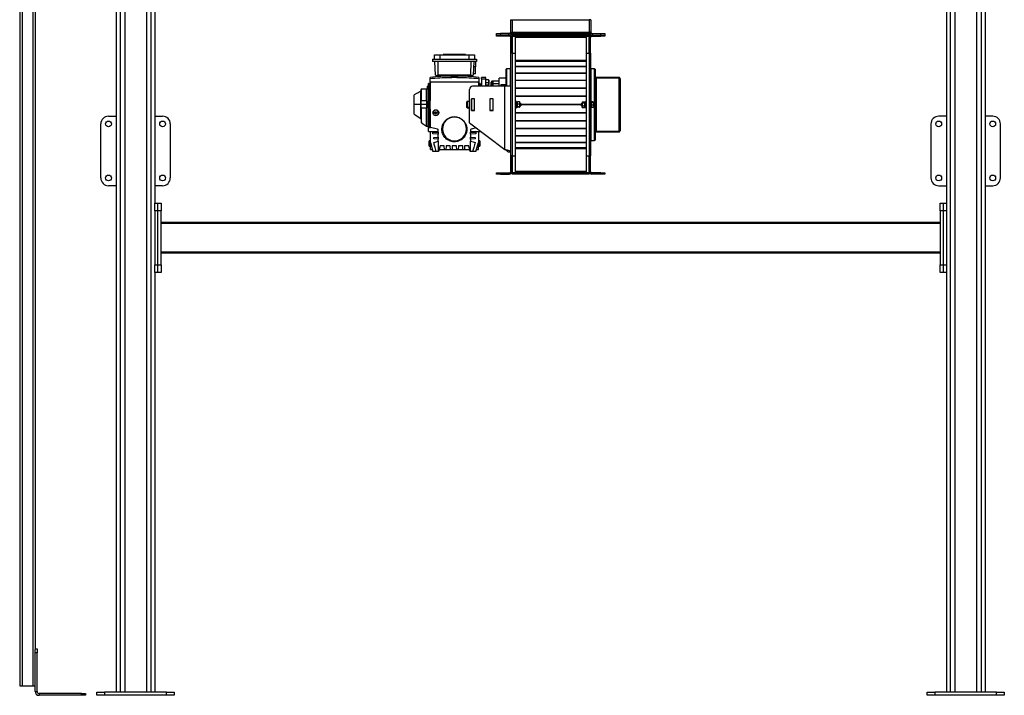
# Model space of a CAD drawing. Units: millimetres. Extents: x -10107 to 15514, y -11127 to 15150.
# Drawn here: x 4567 to 7117, y -3901 to -2151 of the extents above; entities that cross this region are included whole.
import ezdxf

# ---------------------------------------------------------------- set-up
doc = ezdxf.new("R2010")
doc.units = ezdxf.units.MM

msp = doc.modelspace()

# ---------------------------------------------------------------- linework, layer by layer
at = {"color": 7, "linetype": 'Continuous', "lineweight": 25}
for p, q in [((4816.6, -307.2), (4816.6, -3893.2)), ((4826.6, -307.2), (4826.6, -3893.2)), ((4838.6, -307.2), (4838.6, -3893.2)), ((4894.6, -307.2), (4894.6, -3893.2)), ((4906.6, -307.2), (4906.6, -3893.2)), ((6976.6, -307.2), (6976.6, -3893.2)), ((6988.6, -307.2), (6988.6, -3893.2)), ((7044.6, -307.2), (7044.6, -3893.2)), ((7056.6, -307.2), (7056.6, -3893.2)), ((7066.6, -307.2), (7066.6, -3893.2)), ((4916.6, -1191.2), (4916.6, -2626.2)), ((6966.6, -1191.2), (6966.6, -2626.2)), ((4566.6, -1736.2), (4566.6, -3876.2)), ((4572.6, -1736.2), (4572.6, -3876.2)), ((4600.6, -1736.2), (4600.6, -3876.2)), ((4606.6, -1736.2), (4606.6, -3782.7)), ((5837.6, -2151.2), (5837.6, -2183.2)), ((5837.6, -2151.2), (5841.6, -2151.2)), ((5841.6, -2151.2), (5841.6, -2183.2)), ((5841.6, -2151.2), (6041.6, -2151.2)), ((6045.6, -2151.2), (6041.6, -2151.2)), ((6041.6, -2151.2), (6041.6, -2183.2)), ((6045.6, -2151.2), (6045.6, -2183.2)), ((5801.6, -2191.2), (5801.6, -2187.2)), ((5801.6, -2187.2), (5811.6, -2187.2)), ((5801.6, -2194.2), (5801.6, -2191.2)), ((5801.6, -2191.2), (5811.6, -2191.2)), ((5811.6, -2187.2), (5811.6, -2191.2)), ((5833.6, -2187.2), (5811.6, -2187.2)), ((5811.6, -2191.2), (5811.6, -2194.2)), ((5835.2, -2191.2), (5811.6, -2191.2)), ((5833.6, -2191.2), (5811.6, -2191.2)), ((5833.6, -2191.2), (5833.6, -2187.2)), ((5835.2, -2194.2), (5835.2, -2191.2)), ((5837.6, -2183.2), (5841.6, -2183.2)), ((5841.6, -2183.2), (5841.6, -2187.2)), ((5841.6, -2183.2), (6041.6, -2183.2)), ((5841.6, -2187.2), (5841.6, -2191.2)), ((5841.6, -2187.2), (6041.6, -2187.2)), ((5841.6, -2191.2), (5841.6, -2194.2)), ((6041.6, -2191.2), (5841.6, -2191.2)), ((6045.6, -2183.2), (6041.6, -2183.2)), ((6041.6, -2183.2), (6041.6, -2187.2)), ((6041.6, -2187.2), (6041.6, -2191.2)), ((6041.6, -2191.2), (6041.6, -2194.2)), ((6048, -2191.2), (6048, -2194.2)), ((6048, -2191.2), (6071.6, -2191.2)), ((6049.6, -2187.2), (6049.6, -2191.2)), ((6049.6, -2187.2), (6071.6, -2187.2)), ((6049.6, -2191.2), (6071.6, -2191.2)), ((6071.6, -2191.2), (6071.6, -2187.2)), ((6071.6, -2187.2), (6081.6, -2187.2)), ((6071.6, -2194.2), (6071.6, -2191.2)), ((6071.6, -2191.2), (6081.6, -2191.2)), ((6081.6, -2187.2), (6081.6, -2191.2)), ((6081.6, -2191.2), (6081.6, -2194.2)), ((5811.6, -2194.2), (5801.6, -2194.2)), ((5835.2, -2194.2), (5811.6, -2194.2)), ((5841.6, -2197.6), (5838.6, -2197.6)), ((5838.6, -2238.3), (5838.6, -2197.6)), ((5841.6, -2194.2), (5849.6, -2194.2)), ((5841.6, -2194.2), (5841.6, -2238.3)), ((6041.6, -2194.2), (5841.6, -2194.2)), ((5841.6, -2238.3), (5841.6, -2197.6)), ((5849.6, -2194.2), (5849.6, -2238.3)), ((6033.6, -2197.6), (5849.6, -2197.6)), ((6033.6, -2194.2), (6041.6, -2194.2)), ((6033.6, -2194.2), (6033.6, -2238.3)), ((6041.6, -2194.2), (6041.6, -2238.3)), ((6044.6, -2197.6), (6041.6, -2197.6)), ((6041.6, -2238.3), (6041.6, -2197.6)), ((6044.6, -2238.3), (6044.6, -2197.6)), ((6048, -2194.2), (6071.6, -2194.2)), ((6081.6, -2194.2), (6071.6, -2194.2)), ((5640.6, -2253.2), (5640.6, -2242.2)), ((5640.6, -2242.2), (5654.3, -2242.2)), ((5654.3, -2242.2), (5654.3, -2253.2)), ((5654.3, -2242.2), (5730.4, -2242.2)), ((5663.2, -2241.7), (5663.2, -2242.2)), ((5663.4, -2241.7), (5663.2, -2241.7)), ((5663.4, -2242.2), (5663.4, -2241.7)), ((5663.9, -2241.7), (5663.4, -2241.7)), ((5663.9, -2242.2), (5663.9, -2241.7)), ((5664.3, -2241.7), (5663.9, -2241.7)), ((5664.3, -2241.7), (5664.3, -2242.2)), ((5664.4, -2241.7), (5664.3, -2241.7)), ((5664.4, -2241.7), (5664.4, -2242.2)), ((5667.2, -2241.7), (5664.4, -2241.7)), ((5667.2, -2241.7), (5667.2, -2242.2)), ((5669.1, -2241.7), (5667.2, -2241.7)), ((5669.1, -2241.7), (5669.1, -2242.2)), ((5675.3, -2241.7), (5669.1, -2241.7)), ((5675.3, -2241.7), (5675.3, -2242.2)), ((5676.8, -2241.7), (5675.3, -2241.7)), ((5676.8, -2241.7), (5676.8, -2242.2)), ((5680.1, -2241.7), (5676.8, -2241.7)), ((5680.1, -2241.7), (5680.1, -2242.2)), ((5684.6, -2241.7), (5680.1, -2241.7)), ((5684.6, -2241.7), (5684.6, -2242.2)), ((5685.7, -2241.7), (5684.6, -2241.7)), ((5685.7, -2241.7), (5685.7, -2242.2)), ((5689, -2241.7), (5685.7, -2241.7)), ((5689, -2241.7), (5689, -2242.2)), ((5690.7, -2241.7), (5689, -2241.7)), ((5689, -2241.7), (5689, -2242.2)), ((5689, -2241.7), (5689, -2241.7)), ((5690.7, -2241.7), (5690.7, -2242.2)), ((5694.4, -2241.7), (5690.7, -2241.7)), ((5694.4, -2241.7), (5694.4, -2242.2)), ((5696, -2241.7), (5694.4, -2241.7)), ((5696, -2241.7), (5696, -2242.2)), ((5696.1, -2241.7), (5696, -2241.7)), ((5696.1, -2241.7), (5696.1, -2242.2)), ((5699.3, -2241.7), (5696.1, -2241.7)), ((5699.3, -2241.7), (5699.3, -2242.2)), ((5700.5, -2241.7), (5699.3, -2241.7)), ((5700.5, -2241.7), (5700.5, -2242.2)), ((5705, -2241.7), (5700.5, -2241.7)), ((5705, -2241.7), (5705, -2242.2)), ((5708.2, -2241.7), (5705, -2241.7)), ((5708.2, -2241.7), (5708.2, -2242.2)), ((5709.7, -2241.7), (5708.2, -2241.7)), ((5709.7, -2241.7), (5709.7, -2242.2)), ((5715.9, -2241.7), (5709.7, -2241.7)), ((5715.9, -2241.7), (5715.9, -2242.2)), ((5717.8, -2241.7), (5715.9, -2241.7)), ((5717.8, -2241.7), (5717.8, -2242.2)), ((5720.6, -2241.7), (5717.8, -2241.7)), ((5720.6, -2241.7), (5720.6, -2242.2)), ((5720.7, -2241.7), (5720.6, -2241.7)), ((5720.7, -2242.2), (5720.7, -2241.7)), ((5730.4, -2253.2), (5730.4, -2242.2)), ((5730.4, -2242.2), (5744.1, -2242.2)), ((5744.1, -2242.2), (5744.1, -2253.2)), ((5841.6, -2238.3), (5838.6, -2238.3)), ((5838.6, -2323.6), (5838.6, -2238.3)), ((5841.6, -2238.3), (5849.6, -2238.3)), ((5841.6, -2238.3), (5841.6, -2504)), ((5849.6, -2238.3), (5849.6, -2504)), ((6033.6, -2238.3), (6033.6, -2504)), ((6033.6, -2238.3), (6041.6, -2238.3)), ((6041.6, -2238.3), (6041.6, -2504)), ((6041.6, -2238.3), (6044.6, -2238.3)), ((6044.6, -2238.3), (6044.6, -2504)), ((5635.4, -2253.2), (5635.4, -2259.2)), ((5635.4, -2253.2), (5749.4, -2253.2)), ((5749.4, -2259.2), (5635.4, -2259.2)), ((5643.4, -2294.8), (5642.1, -2259.2)), ((5649.2, -2259.2), (5649.7, -2294.8)), ((5735, -2294.8), (5735.5, -2259.2)), ((5742.6, -2259.2), (5741.4, -2294.8)), ((5747.4, -2259.2), (5747.4, -2273.7)), ((5749.4, -2253.2), (5749.4, -2259.2)), ((6033.6, -2256.8), (5849.6, -2256.8)), ((6033.6, -2259.1), (5849.6, -2259.1)), ((5646.6, -2296.6), (5643.4, -2294.8)), ((5649.7, -2294.8), (5646.6, -2296.6)), ((5735, -2294.8), (5649.7, -2294.8)), ((5738.1, -2296.6), (5735, -2294.8)), ((5741.4, -2294.8), (5738.1, -2296.6)), ((5747.4, -2291.7), (5741.5, -2291.7)), ((5747.4, -2273.7), (5742.1, -2273.7)), ((5747.4, -2291.7), (5747.4, -2273.7)), ((5827.6, -2278.2), (5826.6, -2279.2)), ((5826.6, -2323.7), (5826.6, -2279.2)), ((5837.6, -2278.2), (5827.6, -2278.2)), ((5827.6, -2278.2), (5827.6, -2323.7)), ((5838.6, -2279.2), (5837.6, -2278.2)), ((5837.6, -2323.7), (5837.6, -2278.2)), ((6033.6, -2272.2), (5849.6, -2272.2)), ((6033.6, -2272.9), (5849.6, -2272.9)), ((6033.6, -2289.4), (5849.6, -2289.4)), ((6033.6, -2290.2), (5849.6, -2290.2)), ((6045.6, -2278.2), (6044.6, -2279.2)), ((6055.6, -2278.2), (6045.6, -2278.2)), ((6045.6, -2278.2), (6045.6, -2363.2)), ((6056.6, -2279.2), (6055.6, -2278.2)), ((6055.6, -2371.2), (6055.6, -2278.2)), ((6056.6, -2279.2), (6056.6, -2300.7)), ((5625.4, -2371.2), (5625.4, -2316.2)), ((5627.4, -2316.2), (5625.4, -2316.2)), ((5627.4, -2371.2), (5627.4, -2316.2)), ((5629.4, -2304.4), (5629.4, -2300.5)), ((5629.4, -2313.2), (5629.4, -2304.4)), ((5755.4, -2313.2), (5629.4, -2313.2)), ((5630.4, -2352.2), (5630.4, -2313.2)), ((5646.6, -2296.6), (5646.6, -2296.7)), ((5685.4, -2296.7), (5646.6, -2296.7)), ((5646.6, -2296.7), (5646.6, -2298.2)), ((5646.6, -2298.2), (5646.6, -2298.9)), ((5646.6, -2298.9), (5646.6, -2298.2)), ((5685.4, -2296.2), (5685.4, -2299.2)), ((5685.4, -2296.2), (5692.4, -2296.2)), ((5685.4, -2299.2), (5692.4, -2299.2)), ((5685.6, -2299.2), (5685.6, -2299.9)), ((5692.4, -2299.2), (5692.4, -2296.2)), ((5692.4, -2296.2), (5699.4, -2296.2)), ((5692.4, -2299.2), (5699.4, -2299.2)), ((5692.4, -2300.2), (5692.4, -2299.2)), ((5699.1, -2299.9), (5699.1, -2299.2)), ((5699.4, -2299.2), (5699.4, -2296.2)), ((5738.1, -2296.7), (5699.4, -2296.7)), ((5738.1, -2296.7), (5738.1, -2296.6)), ((5738.1, -2298.2), (5738.1, -2296.7)), ((5738.1, -2298.9), (5738.1, -2298.2)), ((5738.1, -2298.2), (5738.1, -2298.9)), ((5754.4, -2313.2), (5754.4, -2323.7)), ((5755.4, -2300.5), (5755.4, -2304.4)), ((5755.4, -2304.4), (5755.4, -2313.2)), ((5759.4, -2316.2), (5757.4, -2316.2)), ((5757.4, -2316.2), (5757.4, -2323.7)), ((5759.4, -2316.2), (5759.4, -2323.7)), ((5773.4, -2301.1), (5762.4, -2301.1)), ((5762.4, -2304.6), (5762.4, -2301.1)), ((5762.4, -2304.6), (5762.4, -2323.7)), ((5762.4, -2304.6), (5773.4, -2304.6)), ((5773.4, -2304.6), (5773.4, -2301.1)), ((5773.4, -2323.7), (5773.4, -2304.6)), ((5780.6, -2307.2), (5773.4, -2307.2)), ((5773.4, -2313.7), (5780.6, -2313.7)), ((5773.4, -2320.2), (5780.6, -2320.2)), ((5780.6, -2307.2), (5780.6, -2313.7)), ((5780.6, -2313.7), (5780.6, -2320.2)), ((5781.4, -2308), (5781.4, -2319.4)), ((5789.6, -2310.7), (5787.6, -2312.7)), ((5787.6, -2317.6), (5787.6, -2312.7)), ((5787.6, -2317.6), (5789.6, -2317.2)), ((5787.6, -2323.7), (5787.6, -2317.6)), ((5808.6, -2310.7), (5789.6, -2310.7)), ((5789.6, -2310.7), (5789.6, -2317.2)), ((5789.6, -2317.2), (5789.6, -2323.7)), ((5808.6, -2317.2), (5789.6, -2317.2)), ((5808.6, -2310.7), (5791.6, -2310.7)), ((5791.6, -2310.7), (5791.6, -2317.5)), ((5791.6, -2317.5), (5791.6, -2323.7)), ((5808.6, -2317.5), (5791.6, -2317.5)), ((5812.2, -2302.7), (5808.6, -2302.7)), ((5808.6, -2323.7), (5808.6, -2302.7)), ((5826.6, -2302.7), (5812.2, -2302.7)), ((5812.2, -2318.7), (5826.6, -2318.7)), ((5812.2, -2318.7), (5812.2, -2323.7)), ((6033.6, -2308.3), (5849.6, -2308.3)), ((6033.6, -2309.1), (5849.6, -2309.1)), ((6056.6, -2300.7), (6056.6, -2301.7)), ((6117.9, -2300.7), (6056.6, -2300.7)), ((6056.6, -2301.7), (6056.6, -2307.8)), ((6117.9, -2301.7), (6056.6, -2301.7)), ((6058.3, -2302.7), (6056.6, -2302.7)), ((6057.6, -2307.8), (6056.6, -2307.8)), ((6056.6, -2326.1), (6056.6, -2307.8)), ((6057.6, -2344.2), (6057.6, -2307.8)), ((6060, -2440.5), (6060, -2301.8)), ((6060, -2301.8), (6117.9, -2301.8)), ((6117.9, -2300.7), (6117.9, -2301.7)), ((6118.2, -2300.7), (6117.9, -2300.7)), ((6118.2, -2301.7), (6117.9, -2301.7)), ((6118.2, -2300.7), (6118.2, -2301.7)), ((6118.2, -2303.6), (6118.2, -2440.5)), ((6121.6, -2304.1), (6120.6, -2304.1)), ((6120.6, -2304.7), (6120.6, -2304.1)), ((6121.6, -2304.7), (6120.6, -2304.7)), ((6121.6, -2304.7), (6121.6, -2304.1)), ((6121.6, -2304.7), (6121.6, -2438.3)), ((5596.3, -2341.1), (5588.4, -2346.1)), ((5605.2, -2371.2), (5605.2, -2336.3)), ((5606.9, -2361.7), (5606.9, -2331.2)), ((5619.9, -2361.7), (5619.9, -2331.2)), ((5621.4, -2371.2), (5621.4, -2331.2)), ((5625.4, -2331.2), (5621.4, -2331.2)), ((5625.4, -2323.7), (5622.4, -2323.7)), ((5622.4, -2331.2), (5622.4, -2323.7)), ((5731.6, -2418.7), (5731.6, -2331.7)), ((5822.6, -2323.7), (5739.6, -2323.7)), ((5822.6, -2487.6), (5822.6, -2323.7)), ((5838.6, -2323.7), (5822.6, -2323.7)), ((5838.6, -2351.5), (5838.6, -2323.7)), ((6033.6, -2328.4), (5849.6, -2328.4)), ((6033.6, -2329.3), (5849.6, -2329.3)), ((6056.6, -2326.1), (6056.6, -2371.2)), ((6056.6, -2344.2), (6057.6, -2344.2)), ((6057.6, -2344.2), (6057.6, -2349.7)), ((5588.4, -2371.2), (5588.4, -2346.1)), ((5605.2, -2371.2), (5588.4, -2371.2)), ((5588.4, -2396.2), (5588.4, -2371.2)), ((5606.4, -2371.2), (5605.2, -2371.2)), ((5605.2, -2406.8), (5605.2, -2371.2)), ((5606.4, -2371.2), (5606.4, -2361.7)), ((5620.3, -2361.7), (5606.4, -2361.7)), ((5606.4, -2380.7), (5606.4, -2371.2)), ((5621.4, -2371.2), (5606.4, -2371.2)), ((5625.4, -2371.2), (5621.4, -2371.2)), ((5621.4, -2427.2), (5621.4, -2371.2)), ((5625.4, -2441.2), (5625.4, -2371.2)), ((5625.4, -2371.2), (5627.4, -2371.2)), ((5627.4, -2430.2), (5627.4, -2371.2)), ((5627.4, -2371.2), (5629.2, -2371.2)), ((5724.6, -2376.9), (5724.6, -2364.2)), ((5731.6, -2363.2), (5725.6, -2363.2)), ((5725.6, -2363.2), (5725.6, -2377.7)), ((5744.8, -2356), (5736.4, -2356)), ((5736.4, -2356), (5736.4, -2386.4)), ((5736.6, -2361.2), (5736.4, -2361.2)), ((5736.4, -2371.2), (5736.6, -2371.2)), ((5736.6, -2356), (5736.6, -2356.2)), ((5744.6, -2356.2), (5736.6, -2356.2)), ((5736.6, -2386.2), (5736.6, -2356.2)), ((5744.6, -2356), (5744.6, -2356.2)), ((5744.6, -2386.2), (5744.6, -2356.2)), ((5744.8, -2366.2), (5744.6, -2366.2)), ((5744.8, -2386.4), (5744.8, -2356)), ((5792.8, -2356), (5784.4, -2356)), ((5784.4, -2356), (5784.4, -2386.4)), ((5784.6, -2366.2), (5784.4, -2366.2)), ((5784.6, -2356), (5784.6, -2356.2)), ((5784.6, -2386.2), (5784.6, -2356.2)), ((5792.6, -2356.2), (5784.6, -2356.2)), ((5792.6, -2356), (5792.6, -2356.2)), ((5792.6, -2386.2), (5792.6, -2356.2)), ((5792.8, -2361.2), (5792.6, -2361.2)), ((5792.8, -2366.6), (5792.6, -2366.6)), ((5792.8, -2386.4), (5792.8, -2356)), ((5838.6, -2390.8), (5838.6, -2351.5)), ((6033.6, -2349.4), (5849.6, -2349.4)), ((6033.6, -2350.2), (5849.6, -2350.2)), ((5851.6, -2367.2), (5849.6, -2367.2)), ((5851.6, -2371.2), (5849.6, -2371.2)), ((5853.2, -2363.2), (5851.6, -2363.2)), ((5851.6, -2363.2), (5851.6, -2371.2)), ((5851.6, -2371.2), (5853.2, -2371.2)), ((5851.6, -2371.2), (5851.6, -2379.2)), ((5853.2, -2363.2), (5853.2, -2371.2)), ((5855.2, -2365.1), (5853.2, -2365.1)), ((5853.2, -2371.2), (5853.2, -2379.2)), ((5855.7, -2364.2), (5855.2, -2367.2)), ((5855.2, -2365.2), (5855.7, -2364.2)), ((5855.2, -2365.2), (5855.2, -2364.7)), ((5855.2, -2367.2), (5855.2, -2365.2)), ((5855.2, -2367.2), (5855.7, -2370.2)), ((5855.2, -2367.2), (5855.2, -2373.7)), ((5855.7, -2370.2), (5855.2, -2373.7)), ((5855.3, -2364.6), (5855.7, -2364.2)), ((5861.4, -2364.2), (5855.7, -2364.2)), ((5861.4, -2370.2), (5855.7, -2370.2)), ((5862, -2367.2), (5861.4, -2364.2)), ((5861.4, -2364.2), (5861.8, -2364.6)), ((5861.4, -2370.2), (5862, -2367.2)), ((5862, -2373.7), (5861.4, -2370.2)), ((5862, -2367.2), (5862, -2364.7)), ((5862.7, -2367.2), (5862, -2367.2)), ((5862, -2367.2), (5862, -2373.7)), ((5862.7, -2371.2), (5862, -2371.2)), ((5864, -2368.4), (5862.7, -2367.2)), ((5862.7, -2371.2), (5862.7, -2367.2)), ((5862.7, -2375.2), (5862.7, -2371.2)), ((5864, -2371.2), (5862.7, -2371.2)), ((5864, -2368.4), (5864, -2371.2)), ((6021.2, -2370.7), (5864, -2370.7)), ((5864, -2371.2), (5864, -2373.9)), ((6021.2, -2371.2), (5864, -2371.2)), ((6022.4, -2367.2), (6021.2, -2368.4)), ((6021.2, -2371.8), (6021.2, -2368.4)), ((6023.2, -2367.2), (6022.4, -2367.2)), ((6022.4, -2367.2), (6022.4, -2372.1)), ((6023.7, -2363.7), (6023.2, -2365.1)), ((6023.5, -2364.1), (6023.2, -2364.7)), ((6023.2, -2364.7), (6023.2, -2365.1)), ((6023.2, -2365.1), (6023.7, -2366.5)), ((6023.2, -2365.1), (6023.2, -2370.2)), ((6023.7, -2366.5), (6023.2, -2370.2)), ((6023.2, -2370.2), (6023.7, -2373.9)), ((6023.2, -2376.2), (6023.2, -2370.2)), ((6023.7, -2363.7), (6029.4, -2363.7)), ((6023.7, -2366.5), (6029.4, -2366.5)), ((6030, -2365.1), (6029.4, -2363.7)), ((6029.4, -2366.5), (6030, -2365.1)), ((6030, -2370.2), (6029.4, -2366.5)), ((6029.4, -2373.9), (6030, -2370.2)), ((6030, -2364.7), (6029.6, -2364.1)), ((6030, -2364.7), (6030, -2365.1)), ((6032, -2365.1), (6030, -2365.1)), ((6030, -2365.1), (6030, -2370.2)), ((6030, -2376.2), (6030, -2370.2)), ((6033.6, -2363.2), (6032, -2363.2)), ((6032, -2373.1), (6032, -2363.2)), ((6046.2, -2363.2), (6044.6, -2363.2)), ((6046.2, -2373.1), (6046.2, -2363.2)), ((6046.5, -2364.7), (6046.2, -2364.7)), ((6046.5, -2364), (6046.5, -2364.9)), ((6050.9, -2364), (6046.5, -2364)), ((6046.5, -2364.9), (6046.5, -2365.8)), ((6046.5, -2365.8), (6046.5, -2369.4)), ((6050.9, -2365.8), (6046.5, -2365.8)), ((6046.5, -2369.4), (6046.5, -2373)), ((6050.9, -2364), (6051.5, -2364.9)), ((6051.5, -2364.9), (6050.9, -2365.8)), ((6050.9, -2365.8), (6051.5, -2369.4)), ((6051.5, -2369.4), (6050.9, -2373)), ((6051.5, -2364.7), (6051.3, -2364.4)), ((6051.5, -2364.7), (6051.5, -2364.9)), ((6051.5, -2364.9), (6051.5, -2369.4)), ((6051.5, -2369.4), (6051.5, -2375.7)), ((6051.5, -2371.2), (6055.6, -2371.2)), ((6055.6, -2464.2), (6055.6, -2371.2)), ((6056.6, -2371.2), (6055.6, -2371.2)), ((6057.6, -2349.7), (6056.6, -2349.7)), ((6056.6, -2367.7), (6057.6, -2367.7)), ((6056.6, -2371.2), (6056.6, -2416.3)), ((6057.6, -2367.7), (6057.6, -2349.7)), ((6057.6, -2374.7), (6057.6, -2367.7)), ((5588.4, -2396.2), (5605.2, -2406.8)), ((5620.3, -2380.7), (5606.4, -2380.7)), ((5606.9, -2418.2), (5606.9, -2380.7)), ((5619.9, -2426.8), (5619.9, -2380.7)), ((5630.4, -2430.2), (5630.4, -2390.2)), ((5641.5, -2392.2), (5642.9, -2389.7)), ((5642.9, -2394.7), (5641.5, -2392.2)), ((5644.4, -2392.2), (5641.5, -2392.2)), ((5642.9, -2389.7), (5645.8, -2389.7)), ((5645.8, -2394.7), (5642.9, -2394.7)), ((5647.2, -2392.2), (5644.4, -2392.2)), ((5645.8, -2389.7), (5647.2, -2392.2)), ((5647.2, -2392.2), (5645.8, -2394.7)), ((5724.6, -2378.2), (5724.6, -2376.9)), ((5725.6, -2377.7), (5731.6, -2377.7)), ((5725.6, -2377.7), (5725.6, -2379.2)), ((5725.6, -2379.2), (5731.6, -2379.2)), ((5736.3, -2386), (5736.6, -2385.9)), ((5736.4, -2381.2), (5736.6, -2381.2)), ((5736.6, -2386.3), (5736.4, -2386.4)), ((5736.4, -2386.4), (5744.8, -2386.4)), ((5744.6, -2386.2), (5736.6, -2386.2)), ((5736.6, -2386.2), (5736.6, -2386.4)), ((5744.8, -2375.3), (5744.6, -2375.3)), ((5744.6, -2376.2), (5744.8, -2376.2)), ((5744.6, -2386.1), (5744.8, -2386.3)), ((5744.6, -2386.2), (5744.6, -2386.4)), ((5784.6, -2375.3), (5784.4, -2375.3)), ((5784.4, -2376.2), (5784.6, -2376.2)), ((5784.4, -2386.4), (5792.8, -2386.4)), ((5792.6, -2386.2), (5784.6, -2386.2)), ((5784.6, -2386.2), (5784.6, -2386.4)), ((5792.6, -2381.2), (5792.8, -2381.2)), ((5792.6, -2386.2), (5792.6, -2386.4)), ((5838.6, -2493.7), (5838.6, -2390.8)), ((5849.6, -2375.2), (5851.6, -2375.2)), ((6033.6, -2392.1), (5849.6, -2392.1)), ((6033.6, -2393), (5849.6, -2393)), ((5851.6, -2379.2), (5853.2, -2379.2)), ((5853.2, -2377.3), (5855.2, -2377.3)), ((5855.2, -2373.7), (5855.7, -2377.1)), ((5855.2, -2377.6), (5855.2, -2373.7)), ((5855.7, -2377.1), (5855.2, -2377.6)), ((5855.2, -2377.6), (5855.7, -2378.1)), ((5855.2, -2377.7), (5855.2, -2377.6)), ((5861.4, -2377.1), (5855.7, -2377.1)), ((5861.4, -2378.1), (5855.7, -2378.1)), ((5861.4, -2377.1), (5862, -2373.7)), ((5862, -2377.6), (5861.4, -2377.1)), ((5861.4, -2378.1), (5862, -2377.6)), ((5862, -2377.6), (5862, -2373.7)), ((5862, -2375.2), (5862.7, -2375.2)), ((5862, -2377.7), (5862, -2377.6)), ((5862.7, -2375.2), (5864, -2373.9)), ((6021.2, -2371.6), (5864, -2371.6)), ((6021.2, -2371.8), (6022.4, -2372.1)), ((6021.2, -2373.9), (6021.2, -2371.8)), ((6021.2, -2373.9), (6022.4, -2375.2)), ((6022.4, -2372.1), (6022.4, -2375.2)), ((6022.4, -2372.1), (6023.2, -2372.1)), ((6022.4, -2375.2), (6023.2, -2375.2)), ((6023.7, -2373.9), (6023.2, -2376.2)), ((6023.2, -2376.2), (6023.7, -2378.6)), ((6023.2, -2376.2), (6023.2, -2377.7)), ((6023.2, -2377.7), (6023.5, -2378.2)), ((6023.7, -2378.6), (6023.5, -2378.1)), ((6023.7, -2373.9), (6029.4, -2373.9)), ((6023.7, -2378.6), (6029.4, -2378.6)), ((6030, -2376.2), (6029.4, -2373.9)), ((6029.4, -2378.6), (6030, -2376.2)), ((6030, -2377.6), (6029.4, -2378.6)), ((6029.6, -2378.1), (6029.4, -2378.6)), ((6029.6, -2378.2), (6030, -2377.7)), ((6030, -2376.2), (6030, -2377.6)), ((6030, -2377.6), (6030, -2377.7)), ((6030.4, -2377.3), (6032, -2377.3)), ((6033.6, -2373.1), (6032, -2373.1)), ((6032, -2379.2), (6032, -2373.1)), ((6032, -2379.2), (6033.6, -2379.2)), ((6046.2, -2373.1), (6044.6, -2373.1)), ((6044.6, -2379.2), (6046.2, -2379.2)), ((6045.6, -2379.2), (6045.6, -2464.2)), ((6046.5, -2372.7), (6046.2, -2372.7)), ((6046.2, -2379.2), (6046.2, -2373.1)), ((6046.2, -2377.7), (6046.5, -2377.7)), ((6050.9, -2373), (6046.5, -2373)), ((6046.5, -2373), (6046.5, -2375.7)), ((6046.5, -2375.7), (6046.5, -2378.4)), ((6050.9, -2378.4), (6046.5, -2378.4)), ((6050.9, -2373), (6051.5, -2375.7)), ((6051.5, -2375.7), (6050.9, -2378.4)), ((6050.9, -2378.4), (6051.2, -2377.9)), ((6051.3, -2377.9), (6051.5, -2377.7)), ((6051.5, -2375.7), (6051.5, -2377.7)), ((6057.6, -2374.7), (6056.6, -2374.7)), ((6056.6, -2392.6), (6057.6, -2392.6)), ((6057.6, -2392.6), (6057.6, -2374.7)), ((6057.6, -2392.6), (6057.6, -2398.2)), ((4776.6, -2561.2), (4776.6, -2421.2)), ((4796.6, -2401.2), (4816.6, -2401.2)), ((4916.6, -2401.2), (4936.6, -2401.2)), ((4956.6, -2421.2), (4956.6, -2561.2)), ((5605.2, -2406.8), (5606.9, -2418.2)), ((5606.9, -2418.2), (5619.9, -2426.8)), ((5731.6, -2418.7), (5822.6, -2487.6)), ((6033.6, -2413.1), (5849.6, -2413.1)), ((6033.6, -2413.9), (5849.6, -2413.9)), ((6057.6, -2398.2), (6056.6, -2398.2)), ((6056.6, -2416.3), (6056.6, -2434.5)), ((6057.6, -2398.2), (6057.6, -2434.5)), ((6926.6, -2421.2), (6926.6, -2561.2)), ((6966.6, -2401.2), (6946.6, -2401.2)), ((7086.6, -2401.2), (7066.6, -2401.2)), ((7106.6, -2561.2), (7106.6, -2421.2)), ((5619.9, -2426.8), (5620, -2427.2)), ((5621.4, -2427.2), (5625.4, -2427.2)), ((5625.4, -2441.2), (5650.4, -2441.2)), ((5648.9, -2435.1), (5630.4, -2430.2)), ((5630.4, -2469.2), (5630.4, -2441.2)), ((5636.5, -2443.2), (5650.3, -2442.4)), ((5636.5, -2447.2), (5636.5, -2443.2)), ((5650.3, -2447.9), (5636.5, -2447.2)), ((5650.3, -2435.5), (5648.9, -2435.1)), ((5650.3, -2435.2), (5650.3, -2435.5)), ((5650.4, -2435.5), (5650.3, -2435.5)), ((5650.3, -2442.4), (5650.3, -2447.9)), ((5650.3, -2442.4), (5650.4, -2442.4)), ((5650.4, -2447.9), (5650.3, -2447.9)), ((5650.4, -2442.4), (5650.4, -2435.5)), ((5650.4, -2455.4), (5650.4, -2447.9)), ((5660, -2434.2), (5661.4, -2434.2)), ((5723.4, -2434.2), (5724.7, -2434.2)), ((5735.8, -2435.1), (5734.4, -2435.5)), ((5734.4, -2435.5), (5734.4, -2435.2)), ((5734.4, -2435.5), (5734.4, -2435.5)), ((5734.4, -2435.5), (5734.4, -2442.4)), ((5734.4, -2441.2), (5759.4, -2441.2)), ((5734.4, -2442.4), (5734.4, -2442.4)), ((5734.4, -2447.9), (5734.4, -2442.4)), ((5734.4, -2442.4), (5748.2, -2443.2)), ((5748.2, -2447.2), (5734.4, -2447.9)), ((5734.4, -2447.9), (5734.4, -2447.9)), ((5734.4, -2447.9), (5734.4, -2455.4)), ((5748.7, -2431.7), (5735.8, -2435.1)), ((5748.2, -2443.2), (5748.2, -2447.2)), ((5754.4, -2441.2), (5754.4, -2469.2)), ((5759.4, -2439.7), (5759.4, -2441.2)), ((6033.6, -2433.2), (5849.6, -2433.2)), ((6033.6, -2434), (5849.6, -2434)), ((6056.6, -2434.5), (6056.6, -2440.7)), ((6056.6, -2434.5), (6057.6, -2434.5)), ((6056.6, -2439.7), (6058.3, -2439.7)), ((6056.6, -2440.7), (6118.2, -2440.7)), ((6056.6, -2441.7), (6056.6, -2440.7)), ((6056.6, -2441.7), (6056.6, -2463.2)), ((6056.6, -2441.7), (6118.2, -2441.7)), ((6118.2, -2440.5), (6060, -2440.5)), ((6118.2, -2441.7), (6118.2, -2440.7)), ((5629.9, -2465.2), (5626.9, -2465.2)), ((5626.9, -2472.2), (5626.9, -2465.2)), ((5626.9, -2479.2), (5626.9, -2472.2)), ((5629.9, -2472.2), (5626.9, -2472.2)), ((5629.9, -2472.2), (5629.9, -2465.2)), ((5630.4, -2465.4), (5629.9, -2465.4)), ((5629.9, -2479.2), (5629.9, -2472.2)), ((5630.4, -2472.2), (5629.9, -2472.2)), ((5630.4, -2469.2), (5636.5, -2492.2)), ((5630.4, -2487.2), (5630.4, -2469.2)), ((5638.8, -2456), (5650.3, -2455.4)), ((5638.8, -2460), (5638.8, -2456)), ((5650.3, -2460.6), (5638.8, -2460)), ((5650.3, -2455.4), (5650.3, -2460.6)), ((5650.3, -2455.4), (5650.4, -2455.4)), ((5650.4, -2460.6), (5650.3, -2460.6)), ((5650.3, -2466.1), (5650.3, -2492.2)), ((5650.3, -2466.1), (5650.4, -2466.1)), ((5650.4, -2466.1), (5650.4, -2460.6)), ((5734.4, -2455.4), (5734.4, -2455.4)), ((5734.4, -2460.6), (5734.4, -2455.4)), ((5734.4, -2455.4), (5745.9, -2456)), ((5745.9, -2460), (5734.4, -2460.6)), ((5734.4, -2460.6), (5734.4, -2460.6)), ((5734.4, -2460.6), (5734.4, -2466.1)), ((5734.4, -2466.1), (5734.4, -2466.1)), ((5734.4, -2492.2), (5734.4, -2466.1)), ((5745.9, -2456), (5745.9, -2460)), ((5748.2, -2492.2), (5754.4, -2469.2)), ((5754.9, -2465.4), (5754.4, -2465.4)), ((5754.4, -2487.2), (5754.4, -2469.2)), ((5754.4, -2472.2), (5754.9, -2472.2)), ((5757.9, -2465.2), (5754.9, -2465.2)), ((5754.9, -2465.2), (5754.9, -2472.2)), ((5754.9, -2472.2), (5757.9, -2472.2)), ((5754.9, -2472.2), (5754.9, -2479.2)), ((5757.9, -2465.2), (5757.9, -2472.2)), ((5757.9, -2472.2), (5757.9, -2479.2)), ((6033.6, -2452.1), (5849.6, -2452.1)), ((6033.6, -2452.9), (5849.6, -2452.9)), ((6033.6, -2469.5), (5849.6, -2469.5)), ((6033.6, -2470.2), (5849.6, -2470.2)), ((6044.6, -2463.2), (6045.6, -2464.2)), ((6045.6, -2464.2), (6055.6, -2464.2)), ((6055.6, -2464.2), (6056.6, -2463.2)), ((5626.9, -2479.2), (5629.9, -2479.2)), ((5629.9, -2478.9), (5630.4, -2478.9)), ((5630.4, -2487.2), (5635.2, -2487.2)), ((5645.1, -2492.2), (5636.5, -2492.2)), ((5650.3, -2492.2), (5645.1, -2492.2)), ((5651.5, -2492.2), (5650.3, -2492.2)), ((5655.3, -2478.2), (5651.5, -2492.2)), ((5666.4, -2488.2), (5652.6, -2488.2)), ((5665.8, -2478.2), (5655.3, -2478.2)), ((5666.4, -2488.2), (5665.8, -2478.2)), ((5670.4, -2488.2), (5666.4, -2488.2)), ((5670.9, -2478.2), (5670.4, -2488.2)), ((5682.4, -2488.2), (5670.4, -2488.2)), ((5681.8, -2478.2), (5670.9, -2478.2)), ((5682.4, -2488.2), (5681.8, -2478.2)), ((5686.4, -2488.2), (5682.4, -2488.2)), ((5686.9, -2478.2), (5686.4, -2488.2)), ((5698.4, -2488.2), (5686.4, -2488.2)), ((5697.8, -2478.2), (5686.9, -2478.2)), ((5698.4, -2488.2), (5697.8, -2478.2)), ((5702.4, -2488.2), (5698.4, -2488.2)), ((5702.9, -2478.2), (5702.4, -2488.2)), ((5714.4, -2488.2), (5702.4, -2488.2)), ((5713.8, -2478.2), (5702.9, -2478.2)), ((5714.4, -2488.2), (5713.8, -2478.2)), ((5718.4, -2488.2), (5714.4, -2488.2)), ((5718.9, -2478.2), (5718.4, -2488.2)), ((5732.1, -2488.2), (5718.4, -2488.2)), ((5729.4, -2478.2), (5718.9, -2478.2)), ((5733.2, -2492.2), (5729.4, -2478.2)), ((5734.4, -2492.2), (5733.2, -2492.2)), ((5739.6, -2492.2), (5734.4, -2492.2)), ((5748.2, -2492.2), (5739.6, -2492.2)), ((5749.5, -2487.2), (5754.4, -2487.2)), ((5754.4, -2478.9), (5754.9, -2478.9)), ((5754.9, -2479.2), (5757.9, -2479.2)), ((5830.6, -2493.7), (5838.6, -2493.7)), ((5838.6, -2504), (5838.6, -2493.7)), ((6033.6, -2483.2), (5849.6, -2483.2)), ((6033.6, -2485.6), (5849.6, -2485.6)), ((5841.6, -2504), (5838.6, -2504)), ((5838.6, -2544.8), (5838.6, -2504)), ((5841.6, -2504), (5849.6, -2504)), ((5841.6, -2504), (5841.6, -2548.2)), ((5841.6, -2544.8), (5841.6, -2504)), ((5849.6, -2504), (5849.6, -2548.2)), ((6033.6, -2504), (6041.6, -2504)), ((6033.6, -2504), (6033.6, -2548.2)), ((6041.6, -2504), (6041.6, -2548.2)), ((6041.6, -2504), (6044.6, -2504)), ((6041.6, -2544.8), (6041.6, -2504)), ((6044.6, -2544.8), (6044.6, -2504)), ((5801.6, -2551.2), (5801.6, -2548.2)), ((5801.6, -2548.2), (5811.6, -2548.2)), ((5811.6, -2548.2), (5811.6, -2551.2)), ((5811.6, -2548.2), (5835.2, -2548.2)), ((5835.2, -2551.2), (5835.2, -2548.2)), ((5838.6, -2544.8), (5841.6, -2544.8)), ((5841.6, -2548.2), (5849.6, -2548.2)), ((5841.6, -2548.2), (5841.6, -2551.2)), ((6041.6, -2548.2), (5841.6, -2548.2)), ((6033.6, -2544.8), (5849.6, -2544.8)), ((6033.6, -2548.2), (6041.6, -2548.2)), ((6041.6, -2544.8), (6044.6, -2544.8)), ((6041.6, -2548.2), (6041.6, -2551.2)), ((6048, -2548.2), (6048, -2551.2)), ((6071.6, -2548.2), (6048, -2548.2)), ((6071.6, -2551.2), (6071.6, -2548.2)), ((6071.6, -2548.2), (6081.6, -2548.2)), ((6081.6, -2548.2), (6081.6, -2551.2)), ((5811.6, -2551.2), (5801.6, -2551.2)), ((5811.6, -2551.2), (5835.2, -2551.2)), ((6041.6, -2551.2), (5841.6, -2551.2)), ((6071.6, -2551.2), (6048, -2551.2)), ((6081.6, -2551.2), (6071.6, -2551.2)), ((4816.6, -2581.2), (4796.6, -2581.2)), ((4936.6, -2581.2), (4916.6, -2581.2)), ((6946.6, -2581.2), (6966.6, -2581.2)), ((7066.6, -2581.2), (7086.6, -2581.2)), ((4916.6, -2626.2), (4924.6, -2626.2)), ((4916.6, -2646.2), (4916.6, -2626.2)), ((4924.6, -2626.2), (4932.6, -2626.2)), ((4924.6, -2646.2), (4924.6, -2626.2)), ((4932.6, -2626.2), (4932.6, -2646.2)), ((6950.6, -2626.2), (6958.6, -2626.2)), ((6950.6, -2646.2), (6950.6, -2626.2)), ((6958.6, -2626.2), (6958.6, -2646.2)), ((6958.6, -2626.2), (6966.6, -2626.2)), ((6966.6, -2626.2), (6966.6, -2646.2)), ((4916.6, -2646.2), (4916.6, -2786.2)), ((4924.6, -2646.2), (4916.6, -2646.2)), ((4932.6, -2646.2), (4924.6, -2646.2)), ((4924.6, -2786.2), (4924.6, -2646.2)), ((4932.6, -2786.2), (4932.6, -2646.2)), ((6950.6, -2646.2), (6950.6, -2786.2)), ((6958.6, -2646.2), (6950.6, -2646.2)), ((6958.6, -2646.2), (6958.6, -2786.2)), ((6966.6, -2646.2), (6958.6, -2646.2)), ((6966.6, -2646.2), (6966.6, -2786.2)), ((6950.6, -2676.2), (4932.6, -2676.2)), ((6950.6, -2679.2), (4932.6, -2679.2)), ((6950.6, -2753.2), (4932.6, -2753.2)), ((6950.6, -2756.2), (4932.6, -2756.2)), ((4916.6, -2786.2), (4924.6, -2786.2)), ((4916.6, -2806.2), (4916.6, -2786.2)), ((4924.6, -2786.2), (4932.6, -2786.2)), ((4924.6, -2806.2), (4924.6, -2786.2)), ((4932.6, -2786.2), (4932.6, -2806.2)), ((6950.6, -2786.2), (6958.6, -2786.2)), ((6950.6, -2806.2), (6950.6, -2786.2)), ((6958.6, -2786.2), (6958.6, -2806.2)), ((6958.6, -2786.2), (6966.6, -2786.2)), ((6966.6, -2786.2), (6966.6, -2806.2)), ((4924.6, -2806.2), (4916.6, -2806.2)), ((4916.6, -2806.2), (4916.6, -3893.2)), ((4932.6, -2806.2), (4924.6, -2806.2)), ((6958.6, -2806.2), (6950.6, -2806.2)), ((6966.6, -2806.2), (6958.6, -2806.2)), ((6966.6, -2806.2), (6966.6, -3893.2)), ((4606.6, -3781.2), (4611.6, -3781.2)), ((4606.6, -3791.2), (4606.6, -3782.7)), ((4606.6, -3891.2), (4606.6, -3791.2)), ((4611.6, -3791.2), (4606.6, -3791.2)), ((4611.6, -3781.2), (4611.6, -3791.2)), ((4611.6, -3891.2), (4611.6, -3791.2)), ((4566.6, -3876.2), (4572.6, -3876.2)), ((4572.6, -3876.2), (4600.6, -3876.2)), ((4600.6, -3876.2), (4606.6, -3876.2)), ((4606.6, -3891.2), (4611.6, -3891.2)), ((4616.6, -3896.2), (4616.6, -3901.2)), ((4726.6, -3896.2), (4616.6, -3896.2)), ((4726.6, -3901.2), (4616.6, -3901.2)), ((4726.6, -3901.2), (4726.6, -3896.2)), ((4726.6, -3896.2), (4736.6, -3896.2)), ((4736.6, -3901.2), (4726.6, -3901.2)), ((4736.6, -3896.2), (4736.6, -3901.2)), ((4766.6, -3901.2), (4766.6, -3893.2)), ((4766.6, -3893.2), (4786.6, -3893.2)), ((4786.6, -3901.2), (4766.6, -3901.2)), ((4786.6, -3893.2), (4786.6, -3901.2)), ((4946.6, -3893.2), (4786.6, -3893.2)), ((4946.6, -3901.2), (4786.6, -3901.2)), ((4946.6, -3901.2), (4946.6, -3893.2)), ((4946.6, -3893.2), (4966.6, -3893.2)), ((4966.6, -3901.2), (4946.6, -3901.2)), ((4966.6, -3893.2), (4966.6, -3901.2)), ((6916.6, -3901.2), (6916.6, -3893.2)), ((6916.6, -3893.2), (6936.6, -3893.2)), ((6936.6, -3901.2), (6916.6, -3901.2)), ((6936.6, -3893.2), (6936.6, -3901.2)), ((7096.6, -3893.2), (6936.6, -3893.2)), ((7096.6, -3901.2), (6936.6, -3901.2)), ((7096.6, -3901.2), (7096.6, -3893.2)), ((7096.6, -3893.2), (7116.6, -3893.2)), ((7116.6, -3901.2), (7096.6, -3901.2)), ((7116.6, -3893.2), (7116.6, -3901.2))]:
    msp.add_line(p, q, dxfattribs=at)
at = {"color": 7, "linetype": 'Continuous', "lineweight": 25, "flags": 128}
for points in [[(5648.9, -2435.1), (5649.1, -2435.1), (5649.3, -2435.2), (5649.5, -2435.2), (5649.6, -2435.2), (5649.8, -2435.2), (5650, -2435.2), (5650.2, -2435.2), (5650.3, -2435.2)], [(5734.4, -2435.2), (5734.5, -2435.2), (5734.7, -2435.2), (5734.9, -2435.2), (5735.1, -2435.2), (5735.2, -2435.2), (5735.4, -2435.2), (5735.6, -2435.1), (5735.8, -2435.1)]]:
    msp.add_lwpolyline(points, dxfattribs=at)
at = {"color": 7, "linetype": 'Continuous', "lineweight": 25}
for centre in [(4796.6, -2421.2), (4936.6, -2421.2), (6946.6, -2421.2), (7086.6, -2421.2), (4796.6, -2561.2), (4936.6, -2561.2), (6946.6, -2561.2), (7086.6, -2561.2)]:
    msp.add_circle(centre, 7.5, dxfattribs=at)
for centre, radius, start, end in [((5833.6, -2183.2), 4, 270, 0), ((5833.6, -2183.2), 8, 270, 0), ((5835.2, -2197.6), 6.4, 0, 90), ((6049.6, -2183.2), 8, 180, 270), ((6048, -2197.6), 6.4, 90, 180), ((6049.6, -2183.2), 4, 180, 270), ((5835.2, -2197.6), 3.4, 0, 90), ((6048, -2197.6), 3.4, 90, 180), ((5692.4, -2900.5), 603.3, 90.6648, 95.9941), ((5692.4, -2900.5), 603.3, 84.0059, 89.3352), ((5780.6, -2308), 0.8, 0, 90), ((5780.6, -2319.4), 0.8, 270, 0), ((6120.8, -2302.3), 3, 171.7054, 206.7693), ((5739.6, -2331.7), 8, 90, 180), ((5725.6, -2364.2), 1, 90, 180), ((5644.4, -2392.2), 7, 0, 180), ((5644.4, -2392.2), 7, 180, 0), ((5725.5, -2376.8), 0.924, 186.133, 275.0372), ((5725.6, -2378.2), 1, 180, 270), ((4796.6, -2421.2), 20, 90, 180), ((4936.6, -2421.2), 20, 0, 90), ((5692.4, -2434.2), 31, 0, 180), ((6946.6, -2421.2), 20, 90, 180), ((7086.6, -2421.2), 20, 360, 90), ((5692.4, -2434.2), 31, 180, 0), ((5835.2, -2544.8), 3.4, 270, 0), ((5835.2, -2544.8), 6.4, 270, 0), ((6048, -2544.8), 6.4, 180, 270), ((6048, -2544.8), 3.4, 180, 270), ((4796.6, -2561.2), 20, 180, 270), ((4936.6, -2561.2), 20, 270, 0), ((6946.6, -2561.2), 20, 180, 270), ((7086.6, -2561.2), 20, 270, 360), ((4616.6, -3891.2), 10, 180, 270), ((4616.6, -3891.2), 5, 180, 270)]:
    msp.add_arc(centre, radius, start, end, dxfattribs=at)
for points, knots in [([(5630.4, -2313.2), (5630.3, -2313.6), (5630.2, -2314.5), (5629.4, -2315.4), (5628.4, -2316.1), (5627.7, -2316.1), (5627.4, -2316.2)], [0, 0, 0, 0, 0.280449, 0.56014, 0.780019, 1, 1, 1, 1]), ([(5755.4, -2304.4), (5747, -2303.7), (5730.2, -2302.3), (5705, -2301.3), (5679.7, -2301.3), (5654.5, -2302.3), (5637.7, -2303.7), (5629.4, -2304.4)], [0, 0, 0, 0, 0.200125, 0.400013, 0.599959, 0.79986, 1, 1, 1, 1]), ([(5684.9, -2299.7), (5684.9, -2299.7), (5684.9, -2299.6), (5685.4, -2299.5), (5685.6, -2299.5)], [0, 0, 0, 0, 0.683826, 1, 1, 1, 1]), ([(5692.4, -2300.2), (5691.6, -2300.2), (5690.2, -2300.2), (5688.1, -2300.1), (5686.4, -2300), (5685.1, -2299.9), (5684.9, -2299.8), (5684.9, -2299.7)], [0, 0, 0, 0, 0.186687, 0.373533, 0.560395, 0.780215, 1, 1, 1, 1]), ([(5699.1, -2299.5), (5699.2, -2299.5), (5699.8, -2299.6), (5700, -2299.7), (5699.5, -2299.9), (5697.8, -2300.1), (5695.3, -2300.2), (5693.3, -2300.2), (5692.4, -2300.2)], [0, 0, 0, 0, 0.021695, 0.217373, 0.413049, 0.608695, 0.804352, 1, 1, 1, 1]), ([(5757.4, -2316.2), (5756.9, -2316.1), (5756, -2316), (5755, -2315.2), (5754.5, -2314.2), (5754.4, -2313.5), (5754.4, -2313.2)], [0, 0, 0, 0, 0.278756, 0.558083, 0.778816, 1, 1, 1, 1]), ([(6060, -2301.8), (6059.7, -2301.9), (6059.3, -2301.9), (6058.6, -2302.3), (6058, -2302.8), (6057.3, -2303.9), (6056.7, -2305.7), (6056.6, -2307.1), (6056.6, -2307.8)], [0, 0, 0, 0, 0.075816, 0.164078, 0.270507, 0.396746, 0.692817, 1, 1, 1, 1]), ([(6060, -2301.8), (6059.9, -2301.9), (6059.6, -2301.9), (6059.3, -2302), (6059, -2302.3), (6058.6, -2302.9), (6058.1, -2304), (6057.6, -2305.7), (6057.6, -2307.1), (6057.6, -2307.8)], [0, 0, 0, 0, 0.039986, 0.085332, 0.139185, 0.239991, 0.366089, 0.674188, 1, 1, 1, 1]), ([(6121.6, -2304.1), (6121.5, -2303.8), (6121.5, -2303.3), (6121.2, -2302.6), (6120.8, -2301.9), (6120.3, -2301.4), (6119.7, -2301), (6119.1, -2300.8), (6118.6, -2300.7), (6118.3, -2300.7), (6118.2, -2300.7)], [0, 0, 0, 0, 0.145277, 0.279182, 0.405296, 0.527886, 0.644054, 0.758734, 0.876085, 1, 1, 1, 1]), ([(6120.6, -2304.1), (6120.5, -2303.9), (6120.5, -2303.5), (6120.3, -2303), (6120, -2302.5), (6119.7, -2302.2), (6119.2, -2301.9), (6118.7, -2301.7), (6118.4, -2301.7), (6118.2, -2301.7)], [0, 0, 0, 0, 0.143428, 0.270304, 0.38671, 0.500419, 0.612302, 0.729514, 1, 1, 1, 1]), ([(6118.2, -2303.6), (6118.5, -2304), (6119, -2304.5), (6119.7, -2305), (6120.3, -2305.2), (6120.8, -2305.3), (6121.2, -2305.2), (6121.5, -2305), (6121.5, -2304.8), (6121.6, -2304.7)], [0, 0, 0, 0, 0.2450969, 0.3587829, 0.4713531, 0.5980084, 0.7254584, 0.85814, 1, 1, 1, 1]), ([(6120.1, -2305.3), (6120.1, -2305.3), (6120.3, -2305.2), (6120.5, -2305), (6120.5, -2304.8), (6120.6, -2304.7)], [0, 0, 0, 0, 0.278991, 0.619354, 1, 1, 1, 1]), ([(5597.7, -2341.2), (5597.2, -2341.2), (5596.4, -2341.2), (5596.3, -2341.2), (5596.3, -2341.2)], [0, 0, 0, 0, 0.574079, 1, 1, 1, 1]), ([(5605.2, -2336.3), (5603.7, -2337.3), (5601.2, -2338.9), (5598.8, -2340.5), (5597.7, -2341.2)], [0, 0, 0, 0, 0.579003, 1, 1, 1, 1]), ([(5605.9, -2331.2), (5605.8, -2332.2), (5605.5, -2333.9), (5605.3, -2335.6), (5605.2, -2336.3)], [0, 0, 0, 0, 0.575911, 1, 1, 1, 1]), ([(5606.9, -2331.2), (5606.7, -2331.2), (5606.5, -2331.2), (5606.2, -2331.2), (5606, -2331.2), (5605.9, -2331.2)], [0, 0, 0, 0, 0.304618, 0.586783, 1, 1, 1, 1]), ([(5619.9, -2331.2), (5618.5, -2331.2), (5615.8, -2331.2), (5611.3, -2331.2), (5608.5, -2331.2), (5606.9, -2331.2)], [0, 0, 0, 0, 0.310842, 0.596177, 1, 1, 1, 1]), ([(5621.4, -2331.2), (5621.1, -2331.2), (5620.6, -2331.2), (5620.1, -2331.2), (5619.9, -2331.2)], [0, 0, 0, 0, 0.58282, 1, 1, 1, 1]), ([(5620.3, -2361.7), (5620.3, -2361.7), (5620.5, -2361.8), (5620.7, -2362.3), (5620.9, -2363.2), (5621, -2364.4), (5621.2, -2365.8), (5621.3, -2367.5), (5621.3, -2369.3), (5621.3, -2370.6), (5621.4, -2371.2)], [0, 0, 0, 0, 0.1259394, 0.2526729, 0.3778495, 0.4996828, 0.6243714, 0.7509516, 0.8770387, 1, 1, 1, 1]), ([(5621.4, -2371.2), (5621.3, -2371.8), (5621.3, -2373), (5621.3, -2374.8), (5621.2, -2376.5), (5621, -2377.9), (5620.9, -2379.1), (5620.7, -2380), (5620.5, -2380.6), (5620.3, -2380.6), (5620.3, -2380.7)], [0, 0, 0, 0, 0.1229613, 0.2490484, 0.3756286, 0.5003172, 0.6221505, 0.7473271, 0.8740606, 1, 1, 1, 1]), ([(5629.2, -2371.2), (5629.3, -2369.1), (5629.5, -2364.9), (5630.2, -2358.5), (5630.3, -2354.3), (5630.4, -2352.2)], [0, 0, 0, 0, 0.32855, 0.667465, 1, 1, 1, 1]), ([(5630.4, -2390.2), (5630.3, -2388.1), (5630.2, -2383.8), (5629.5, -2377.5), (5629.3, -2373.3), (5629.2, -2371.2)], [0, 0, 0, 0, 0.33253, 0.671446, 1, 1, 1, 1]), ([(5855.2, -2365.2), (5854.8, -2365.2), (5854.1, -2365.3), (5853.4, -2365.5), (5853.2, -2365.5)], [0, 0, 0, 0, 0.558423, 1, 1, 1, 1]), ([(5853.2, -2366.1), (5853.5, -2366), (5854.2, -2365.8), (5854.9, -2365.6), (5855.2, -2365.5)], [0, 0, 0, 0, 0.558423, 1, 1, 1, 1]), ([(5636.9, -2392.2), (5637, -2391.2), (5637.2, -2389.2), (5638.9, -2386.7), (5641.4, -2385.1), (5644.3, -2384.5), (5647.3, -2385.1), (5649.8, -2386.7), (5651.5, -2389.2), (5651.7, -2391.2), (5651.9, -2392.2)], [0, 0, 0, 0, 0.124994, 0.250003, 0.375031, 0.500072, 0.625054, 0.750069, 0.875017, 1, 1, 1, 1]), ([(5651.9, -2392.2), (5651.7, -2393.2), (5651.5, -2395.1), (5649.8, -2397.6), (5647.3, -2399.3), (5644.4, -2399.9), (5641.4, -2399.3), (5638.9, -2397.6), (5637.2, -2395.1), (5637, -2393.2), (5636.9, -2392.2)], [0, 0, 0, 0, 0.124994, 0.250003, 0.375031, 0.500072, 0.625054, 0.750069, 0.875017, 1, 1, 1, 1]), ([(6032, -2376.9), (6031.6, -2377), (6030.9, -2377.1), (6030.2, -2377.2), (6030, -2377.2)], [0, 0, 0, 0, 0.558423, 1, 1, 1, 1]), ([(6030, -2377.3), (6030.3, -2377.3), (6031, -2377.3), (6031.7, -2377.2), (6032, -2377.2)], [0, 0, 0, 0, 0.558423, 1, 1, 1, 1]), ([(5660, -2434.2), (5660, -2432.8), (5660.2, -2430), (5661.2, -2426), (5662.6, -2422), (5664.5, -2418.3), (5666.9, -2414.8), (5669.7, -2411.8), (5672.8, -2409.1), (5676.3, -2406.8), (5680.8, -2404.7), (5686.1, -2403.1), (5691.7, -2402.5), (5696.5, -2402.9), (5700.6, -2403.7), (5704.6, -2405), (5708.4, -2406.8), (5711.9, -2409.1), (5715, -2411.8), (5717.8, -2414.8), (5720.2, -2418.3), (5722.1, -2422), (5723.5, -2426), (5724.5, -2430), (5724.7, -2432.8), (5724.7, -2434.2)], [0, 0, 0, 0, 0.041507, 0.083383, 0.12497, 0.168046, 0.209792, 0.250081, 0.291824, 0.333373, 0.374995, 0.438402, 0.499945, 0.540984, 0.582637, 0.625005, 0.666625, 0.708174, 0.749919, 0.790204, 0.831948, 0.87503, 0.916612, 0.95849, 1, 1, 1, 1]), ([(5620, -2427.2), (5620, -2427.2), (5620, -2427.2), (5620.1, -2427.2), (5620.4, -2427.2), (5620.8, -2427.2), (5621.2, -2427.2), (5621.4, -2427.2)], [0, 0, 0, 0, 0.109311, 0.312576, 0.524307, 0.750848, 1, 1, 1, 1]), ([(5627.4, -2430.2), (5627.5, -2430.2), (5627.7, -2430.2), (5628.3, -2430.2), (5629, -2430.2), (5629.8, -2430.2), (5630.3, -2430.2), (5630.3, -2430.2), (5630.4, -2430.2)], [0, 0, 0, 0, 0.0562036, 0.1154685, 0.2495459, 0.4988412, 0.747486, 1, 1, 1, 1]), ([(5724, -2441.9), (5723.7, -2443.2), (5723, -2445.8), (5721.4, -2449.6), (5719.1, -2453.6), (5715.8, -2457.7), (5711.3, -2461.6), (5706.1, -2464.7), (5700.3, -2466.7), (5694.4, -2467.6), (5688.4, -2467.5), (5682.5, -2466.2), (5676.9, -2463.8), (5671.9, -2460.5), (5667.6, -2456.3), (5664.2, -2451.5), (5661.6, -2446), (5660.1, -2440.1), (5660, -2436.1), (5660, -2434.2)], [0, 0, 0, 0, 0.042213, 0.084612, 0.126887, 0.188345, 0.249811, 0.313016, 0.376433, 0.437987, 0.4995, 0.562544, 0.625767, 0.688605, 0.749491, 0.811716, 0.875216, 0.938509, 1, 1, 1, 1]), ([(5724.7, -2434.2), (5724.7, -2435.5), (5724.7, -2438.1), (5724.3, -2440.6), (5724, -2441.9)], [0, 0, 0, 0, 0.493565, 1, 1, 1, 1]), ([(6056.6, -2434.5), (6056.6, -2435.2), (6056.7, -2436.7), (6057.3, -2438.4), (6058, -2439.5), (6058.6, -2440.1), (6059.3, -2440.4), (6059.7, -2440.5), (6060, -2440.5)], [0, 0, 0, 0, 0.307183, 0.603254, 0.729493, 0.835922, 0.924184, 1, 1, 1, 1]), ([(6057.6, -2434.5), (6057.6, -2435.2), (6057.6, -2436.7), (6058.1, -2438.4), (6058.6, -2439.5), (6059, -2440), (6059.3, -2440.3), (6059.6, -2440.5), (6059.9, -2440.5), (6060, -2440.5)], [0, 0, 0, 0, 0.325812, 0.633911, 0.760009, 0.860815, 0.914668, 0.960014, 1, 1, 1, 1]), ([(6121.6, -2438.3), (6121.5, -2438.6), (6121.4, -2439.1), (6120.9, -2439.7), (6120.3, -2440), (6119.7, -2440.2), (6119, -2440.4), (6118.4, -2440.5), (6118.2, -2440.5)], [0, 0, 0, 0, 0.282959, 0.477711, 0.595638, 0.721264, 0.855739, 1, 1, 1, 1]), ([(6118.2, -2441.7), (6118.5, -2441.6), (6119.1, -2441.6), (6120.1, -2441.1), (6120.9, -2440.4), (6121.4, -2439.4), (6121.5, -2438.6), (6121.6, -2438.3)], [0, 0, 0, 0, 0.161439, 0.34075, 0.535605, 0.773056, 1, 1, 1, 1]), ([(6118.2, -2440.7), (6118.4, -2440.6), (6118.8, -2440.6), (6119.3, -2440.4), (6119.5, -2440.3), (6119.5, -2440.3)], [0, 0, 0, 0, 0.4528002, 0.9706209, 1, 1, 1, 1]), ([(5638.9, -2469.2), (5641.1, -2468.6), (5644.9, -2467.6), (5648.7, -2466.6), (5650.3, -2466.1)], [0, 0, 0, 0, 0.5586328, 1, 1, 1, 1]), ([(5645.1, -2492.2), (5643.9, -2487.9), (5641.9, -2480.2), (5639.8, -2472.5), (5638.9, -2469.2)], [0, 0, 0, 0, 0.5599874, 1, 1, 1, 1]), ([(5734.4, -2466.1), (5736.5, -2466.7), (5740.3, -2467.7), (5744.1, -2468.7), (5745.8, -2469.2)], [0, 0, 0, 0, 0.561366, 1, 1, 1, 1]), ([(5745.8, -2469.2), (5744.6, -2473.5), (5742.6, -2481.1), (5740.5, -2488.8), (5739.6, -2492.2)], [0, 0, 0, 0, 0.5600136, 1, 1, 1, 1])]:
    msp.add_open_spline(points, degree=3, knots=knots, dxfattribs=at)
for points in [[(5838.6, -2493.7), (5838.5, -2493.4), (5838.4, -2492.9), (5837.4, -2492.2), (5835.9, -2491.4), (5833.9, -2490.6), (5831.5, -2489.9), (5828.7, -2489.1), (5825.7, -2488.4), (5823.6, -2487.9), (5822.6, -2487.6)], [(5830.6, -2493.7), (5830.4, -2493.2), (5830.2, -2492.2), (5828.3, -2490.6), (5825.7, -2489.1), (5823.6, -2488.1), (5822.6, -2487.6)]]:
    msp.add_open_spline(points, degree=3, dxfattribs=at)

doc.saveas('drawing.dxf')
